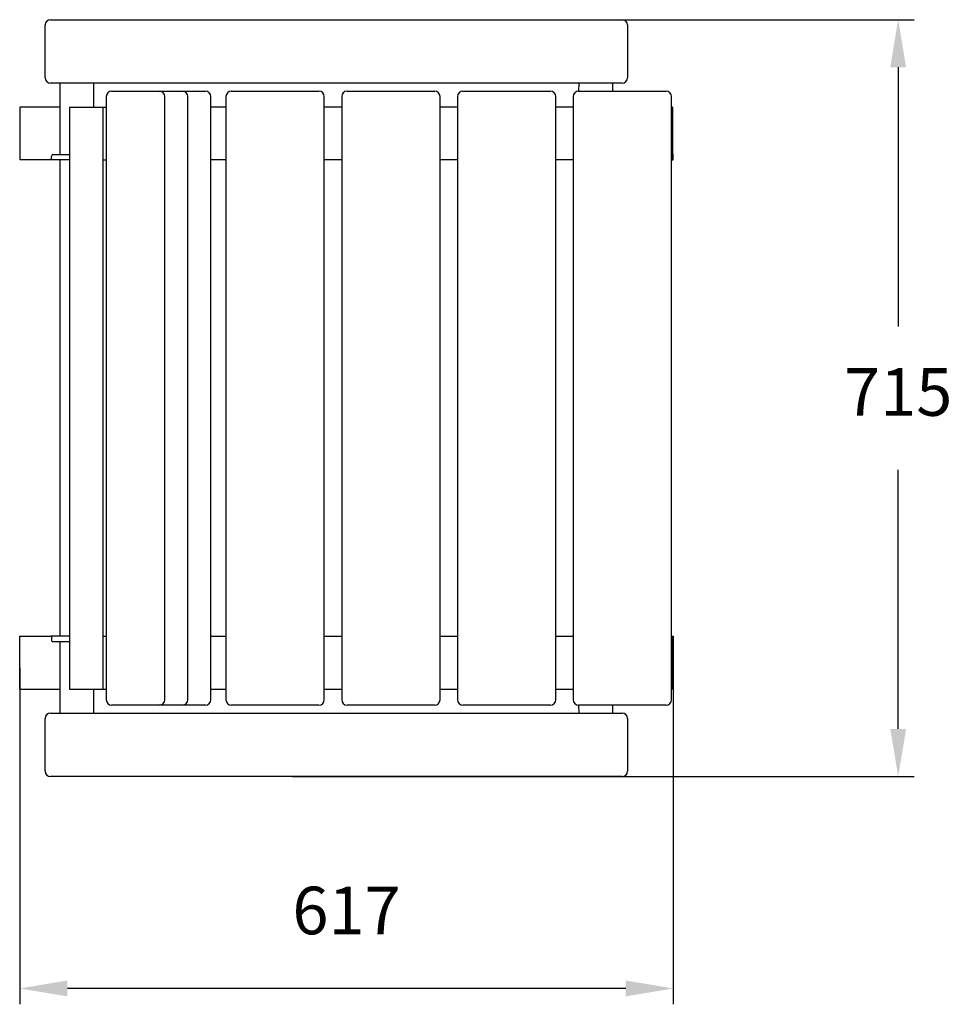
# Model space of a CAD drawing. Units: millimetres. Extents: x 781 to 1662, y 1634 to 2564.
import ezdxf

# ---------------------------------------------------------------- set-up
doc = ezdxf.new("R2010")
doc.units = ezdxf.units.MM
doc.header["$LTSCALE"] = 15
doc.header["$PDSIZE"] = -1
doc.linetypes.add('SLD-Сплошная', pattern=[0])
doc.styles.get("Standard").update_dxf_attribs({"font": 'isocpeui.ttf'})
doc.dimstyles.new('ISO-25', dxfattribs={"dimtxt": 2.5, "dimasz": 2.5, "dimexe": 1.25, "dimexo": 0.625, "dimtad": 1, "dimtxsty": 'Standard', "dimcen": 2.5, "dimadec": 0, "dimazin": 0, "dimtfac": 1, "dimtmove": 0, "dimatfit": 3, "dimfxl": 1, "dimarcsym": 0})

# ---------------------------------------------------------------- blocks, each defined once
blk = doc.blocks.new('*D6')
at = {"color": 0, "lineweight": -2, "transparency": 16777216}
for p, q in [((1055.81, 2564.35), (1625.94, 2564.35)), ((1610.94, 2519.35), (1610.94, 2274.64)), ((1610.94, 1894.35), (1610.94, 2139.06)), ((1038.86, 1849.35), (1625.94, 1849.35))]:
    blk.add_line(p, q, dxfattribs=at)
at = {"color": 0, "transparency": 16777216}
for points in [[(1603.44, 2519.35), (1618.44, 2519.35), (1610.94, 2564.35)], [(1603.44, 1894.35), (1618.44, 1894.35), (1610.94, 1849.35)]]:
    blk.add_solid(points, dxfattribs=at)
at = {"layer": 'Defpoints', "color": 0, "transparency": 16777216}
for p in [(1055.81, 2564.35), (1038.86, 1849.35), (1610.94, 1849.35)]:
    blk.add_point(p, dxfattribs=at)
at = {"color": 0, "transparency": 16777216, "insert": (1610.94, 2206.85), "char_height": 45, "attachment_point": 5}
blk.add_mtext('715', dxfattribs=at)
blk = doc.blocks.new('*D7')
at = {"color": 0, "lineweight": -2, "transparency": 16777216}
for p, q in [((1398.58, 1978.7), (1398.58, 1634.23)), ((781.28, 1951.99), (781.28, 1634.23)), ((1353.58, 1649.23), (826.28, 1649.23))]:
    blk.add_line(p, q, dxfattribs=at)
at = {"color": 0, "transparency": 16777216}
for points in [[(826.28, 1656.73), (826.28, 1641.73), (781.28, 1649.23)], [(1353.58, 1656.73), (1353.58, 1641.73), (1398.58, 1649.23)]]:
    blk.add_solid(points, dxfattribs=at)
at = {"layer": 'Defpoints', "color": 0, "transparency": 16777216}
for p in [(1398.58, 1978.7), (781.28, 1951.99), (781.28, 1649.23)]:
    blk.add_point(p, dxfattribs=at)
at = {"color": 0, "transparency": 16777216, "insert": (1089.93, 1717.02), "char_height": 45, "attachment_point": 5}
blk.add_mtext('617', dxfattribs=at)

msp = doc.modelspace()

# ---------------------------------------------------------------- linework, layer by layer
at = {"color": 7, "linetype": 'SLD-Сплошная', "lineweight": 25}
for p, q in [((805.3, 2509.35), (805.3, 2559.35)), ((810.3, 2564.35), (1350.3, 2564.35)), ((1355.3, 2559.35), (1355.3, 2509.35)), ((1350.3, 2504.35), (810.3, 2504.35)), ((819.3, 2504.35), (819.3, 2436.85)), ((851.3, 2481.85), (851.3, 2504.35)), ((1309.3, 2504.35), (1309.03, 2496.85)), ((1341.3, 2496.85), (1341.3, 2504.35)), ((868.04, 2496.85), (897.45, 2496.85)), ((897.45, 2496.85), (913.27, 2496.85)), ((913.27, 2496.85), (919.2, 2496.85)), ((919.2, 2496.85), (935.02, 2496.85)), ((935.02, 2496.85), (940.95, 2496.85)), ((940.95, 2496.85), (956.77, 2496.85)), ((981.09, 2496.85), (1060.59, 2496.85)), ((1060.59, 2496.85), (1063.94, 2496.85)), ((1090.41, 2496.85), (1169.91, 2496.85)), ((1169.91, 2496.85), (1173.25, 2496.85)), ((1199.72, 2496.85), (1279.22, 2496.85)), ((1279.22, 2496.85), (1282.57, 2496.85)), ((1309.03, 2496.85), (1388.53, 2496.85)), ((1388.53, 2496.85), (1391.88, 2496.85)), ((863.04, 2491.85), (863.04, 1921.85)), ((918.27, 1921.85), (918.27, 2491.85)), ((940.02, 1921.85), (940.02, 2491.85)), ((961.77, 1921.85), (961.77, 2491.85)), ((976.09, 2491.85), (976.09, 1921.85)), ((1068.94, 1921.85), (1068.94, 2491.85)), ((1085.41, 2491.85), (1085.41, 1921.85)), ((1178.25, 1921.85), (1178.25, 2491.85)), ((1194.72, 2491.85), (1194.72, 1921.85)), ((1287.57, 1921.85), (1287.57, 2491.85)), ((1304.03, 2491.85), (1304.03, 1921.85)), ((1396.88, 1921.85), (1396.88, 2491.85)), ((781.28, 2481.85), (781.28, 2431.85)), ((819.3, 2481.85), (781.28, 2481.85)), ((828.2, 2481.85), (828.2, 1931.85)), ((828.2, 2481.85), (860.2, 2481.85)), ((860.2, 1931.85), (860.2, 2481.85)), ((860.2, 2481.85), (863.04, 2481.85)), ((976.09, 2481.85), (961.77, 2481.85)), ((1085.41, 2481.85), (1068.94, 2481.85)), ((1194.72, 2481.85), (1178.25, 2481.85)), ((1304.03, 2481.85), (1287.57, 2481.85)), ((1397.41, 2481.85), (1397.41, 2431.85)), ((1397.41, 2481.85), (1397.41, 2481.85)), ((1397.76, 2481.85), (1397.41, 2481.85)), ((1397.97, 2442.35), (1397.97, 2480.05)), ((811.16, 2431.85), (781.28, 2431.85)), ((811.16, 2431.85), (811.16, 2435.05)), ((828.2, 2431.85), (811.16, 2431.85)), ((812.57, 2436.85), (828.2, 2436.85)), ((819.3, 2431.85), (819.3, 1981.85)), ((860.2, 2431.85), (863.04, 2431.85)), ((976.09, 2431.85), (961.77, 2431.85)), ((1085.41, 2431.85), (1068.94, 2431.85)), ((1194.72, 2431.85), (1178.25, 2431.85)), ((1304.03, 2431.85), (1287.57, 2431.85)), ((1397.41, 2431.85), (1397.41, 2431.85)), ((1397.41, 2431.85), (1398.58, 2431.85)), ((1398.58, 2431.85), (1398.58, 2436.85)), ((781.28, 1931.85), (781.28, 1981.85)), ((781.28, 1981.85), (811.16, 1981.85)), ((811.16, 1981.85), (811.16, 1978.65)), ((828.2, 1981.85), (811.16, 1981.85)), ((860.2, 1981.85), (863.04, 1981.85)), ((961.77, 1981.85), (976.09, 1981.85)), ((1068.94, 1981.85), (1085.41, 1981.85)), ((1178.25, 1981.85), (1194.72, 1981.85)), ((1287.57, 1981.85), (1304.03, 1981.85)), ((1397.41, 1981.85), (1397.41, 1981.85)), ((1397.41, 1931.85), (1397.41, 1981.85)), ((1397.41, 1981.85), (1398.58, 1981.85)), ((1398.58, 1981.85), (1398.58, 1976.85)), ((812.57, 1976.85), (828.2, 1976.85)), ((819.3, 1976.85), (819.3, 1909.35)), ((1397.97, 1971.35), (1397.97, 1933.65)), ((781.28, 1931.85), (819.3, 1931.85)), ((828.2, 1931.85), (860.2, 1931.85)), ((851.3, 1909.35), (851.3, 1931.85)), ((860.2, 1931.85), (863.04, 1931.85)), ((961.77, 1931.85), (976.09, 1931.85)), ((1068.94, 1931.85), (1085.41, 1931.85)), ((1178.25, 1931.85), (1194.72, 1931.85)), ((1287.57, 1931.85), (1304.03, 1931.85)), ((1397.41, 1931.85), (1397.41, 1931.85)), ((1397.76, 1931.85), (1397.41, 1931.85)), ((897.45, 1916.85), (868.04, 1916.85)), ((913.27, 1916.85), (897.45, 1916.85)), ((919.2, 1916.85), (913.27, 1916.85)), ((935.02, 1916.85), (919.2, 1916.85)), ((940.95, 1916.85), (935.02, 1916.85)), ((956.77, 1916.85), (940.95, 1916.85)), ((1060.59, 1916.85), (981.09, 1916.85)), ((1063.94, 1916.85), (1060.59, 1916.85)), ((1169.91, 1916.85), (1090.41, 1916.85)), ((1173.25, 1916.85), (1169.91, 1916.85)), ((1279.22, 1916.85), (1199.72, 1916.85)), ((1282.57, 1916.85), (1279.22, 1916.85)), ((1309.03, 1916.85), (1309.3, 1909.35)), ((1388.53, 1916.85), (1309.03, 1916.85)), ((1341.3, 1909.35), (1341.3, 1916.85)), ((1391.88, 1916.85), (1388.53, 1916.85)), ((810.3, 1909.35), (1350.3, 1909.35)), ((805.3, 1854.35), (805.3, 1904.35)), ((1355.3, 1904.35), (1355.3, 1854.35)), ((1350.3, 1849.35), (810.3, 1849.35))]:
    msp.add_line(p, q, dxfattribs=at)
at = {"color": 7, "linetype": 'SLD-Сплошная', "lineweight": 25, "flags": 128}
for points in [[(1398.58, 2436.85), (1398.51, 2436.88), (1398.45, 2436.97), (1398.39, 2437.12), (1398.33, 2437.32), (1398.27, 2437.59), (1398.22, 2437.9), (1398.17, 2438.26), (1398.12, 2438.67), (1398.08, 2439.12), (1398.05, 2439.6), (1398.02, 2440.11), (1398, 2440.65), (1397.98, 2441.21), (1397.97, 2441.77), (1397.97, 2442.35)], [(1398.58, 1976.85), (1398.51, 1976.82), (1398.45, 1976.73), (1398.39, 1976.58), (1398.33, 1976.37), (1398.27, 1976.11), (1398.22, 1975.8), (1398.17, 1975.44), (1398.12, 1975.03), (1398.08, 1974.58), (1398.05, 1974.1), (1398.02, 1973.59), (1398, 1973.05), (1397.98, 1972.49), (1397.97, 1971.92), (1397.97, 1971.35)]]:
    msp.add_lwpolyline(points, dxfattribs=at)
at = {"color": 7, "linetype": 'SLD-Сплошная', "lineweight": 25}
for centre, radius, start, end in [((810.3, 2559.35), 5, 90, 180), ((1350.3, 2559.35), 5, 0, 90), ((810.3, 2509.35), 5, 180, 270), ((1350.3, 2509.35), 5, 270, 0), ((868.04, 2491.85), 5, 90, 180), ((913.27, 2491.85), 5, 0, 90), ((935.02, 2491.85), 5, 0, 90), ((956.77, 2491.85), 5, 0, 90), ((981.09, 2491.85), 5, 90, 180), ((1063.94, 2491.85), 5, 360, 90), ((1090.41, 2491.85), 5, 90, 180), ((1173.25, 2491.85), 5, 360, 90), ((1199.72, 2491.85), 5, 90, 180), ((1282.57, 2491.85), 5, 0, 90), ((1309.03, 2491.85), 5, 90, 180), ((1391.88, 2491.85), 5, 0, 90), ((1393.78, 2480.49), 4.21, 353.93832, 18.79111), ((1393.78, 1933.2), 4.21, 341.20889, 6.06168), ((868.04, 1921.85), 5, 180, 270), ((913.27, 1921.85), 5, 270, 360), ((935.02, 1921.85), 5, 270, 0), ((956.77, 1921.85), 5, 270, 0), ((981.09, 1921.85), 5, 180, 270), ((1063.94, 1921.85), 5, 270, 0), ((1090.41, 1921.85), 5, 180, 270), ((1173.25, 1921.85), 5, 270, 0), ((1199.72, 1921.85), 5, 180, 270), ((1282.57, 1921.85), 5, 270, 0), ((1309.03, 1921.85), 5, 180, 270), ((1391.88, 1921.85), 5, 270, 360), ((810.3, 1904.35), 5, 90, 180), ((1350.3, 1904.35), 5, 0, 90), ((810.3, 1854.35), 5, 180, 270), ((1350.3, 1854.35), 5, 270, 0)]:
    msp.add_arc(centre, radius, start, end, dxfattribs=at)
for centre, ratio, start_param, end_param in [((812.57, 2435.05), 0.780021, 0, 1.570796), ((812.57, 1978.65), 0.782524, 1.570796, 3.141593)]:
    msp.add_ellipse(centre, major_axis=(0, 1.8), ratio=ratio, start_param=start_param, end_param=end_param, dxfattribs=at)

# ---------------------------------------------------------------- dimensions: what is measured, and where the dimension line sits
dim = msp.add_linear_dim(base=(1610.94, 1849.35), p1=(1055.81, 2564.35), p2=(1038.86, 1849.35), angle=90, dimstyle='ISO-25', override={"dimtxt": 45, "dimasz": 45, "dimexe": 15, "dimexo": 0, "dimgap": 45, "dimtih": 1, "dimtoh": 1, "dimdec": 0, "dimzin": 0, "dimadec": 2, "dimtdec": 3, "dimtzin": 0})
dim.commit()
dim.dimension.update_dxf_attribs({"geometry": '*D6', "text_midpoint": (1610.94, 2206.85)})
dim = msp.add_linear_dim(base=(781.28, 1649.23), p1=(1398.58, 1978.7), p2=(781.28, 1951.99), dimstyle='ISO-25', override={"dimtxt": 45, "dimasz": 45, "dimexe": 15, "dimexo": 0, "dimgap": 45, "dimtih": 1, "dimtoh": 1, "dimdec": 0, "dimzin": 0, "dimadec": 2, "dimtdec": 3, "dimtzin": 0})
dim.commit()
dim.dimension.update_dxf_attribs({"geometry": '*D7', "text_midpoint": (1089.93, 1717.02)})

doc.saveas('drawing.dxf')
